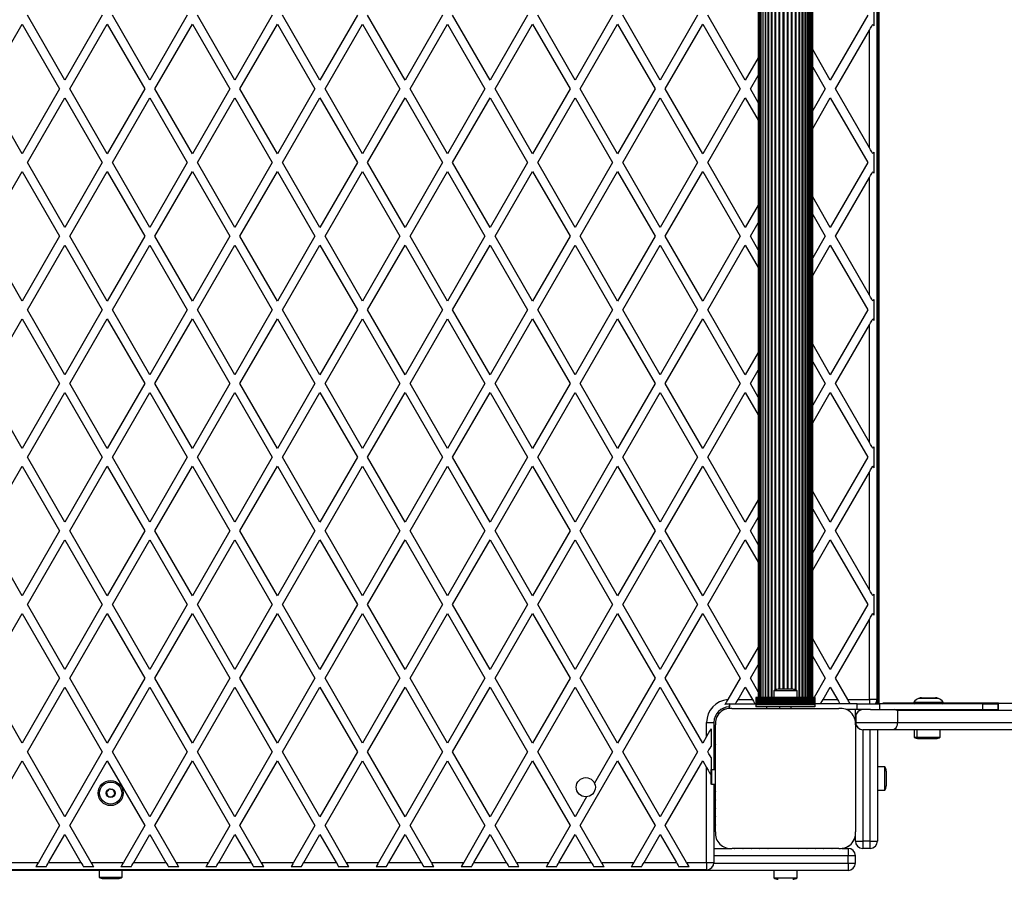
# Model space of a CAD drawing. Units: millimetres. Extents: x 0 to 9778, y 0 to 4161.
# Drawn here: x 2078 to 2746, y 1494 to 2078 of the extents above; entities that cross this region are included whole.
import ezdxf

# ---------------------------------------------------------------- set-up
doc = ezdxf.new("R2010")
doc.units = ezdxf.units.MM

msp = doc.modelspace()

# ---------------------------------------------------------------- linework, layer by layer
at = {"color": 7, "linetype": 'Continuous', "lineweight": 25, "ltscale": 30}
for p, q in [((2660, 2547.8), (2660, 1613.2)), ((2660.09, 1613.5), (2660.09, 2547.5)), ((2661.24, 1613.2), (2661.24, 2547.8)), ((2579, 2544.5), (2579, 1617.5)), ((2579.21, 2544.5), (2579.21, 1617.5)), ((2579.84, 2544.5), (2579.84, 1617.5)), ((2580.86, 2544.5), (2580.86, 1617.5)), ((2582.27, 2544.5), (2582.27, 1617.5)), ((2584.01, 2544.5), (2584.01, 1617.5)), ((2586.05, 2544.5), (2586.05, 1617.5)), ((2608.95, 1617.5), (2608.95, 2544.5)), ((2610.99, 1617.5), (2610.99, 2544.5)), ((2612.73, 1617.5), (2612.73, 2544.5)), ((2614.14, 1617.5), (2614.14, 2544.5)), ((2615.16, 1617.5), (2615.16, 2544.5)), ((2615.79, 1617.5), (2615.79, 2544.5)), ((2616, 1617.5), (2616, 2544.5)), ((2659.5, 2545), (2659.5, 1616)), ((2657.5, 2087.63), (2657.5, 2073.37)), ((2108.37, 2036.5), (2082.96, 2080.5)), ((2133.77, 2080.5), (2108.37, 2036.5)), ((2166.1, 2036.5), (2140.7, 2080.5)), ((2191.51, 2080.5), (2166.1, 2036.5)), ((2223.84, 2036.5), (2198.43, 2080.5)), ((2249.24, 2080.5), (2223.84, 2036.5)), ((2281.57, 2036.5), (2256.17, 2080.5)), ((2306.98, 2080.5), (2281.57, 2036.5)), ((2339.31, 2036.5), (2313.9, 2080.5)), ((2364.71, 2080.5), (2339.31, 2036.5)), ((2397.04, 2036.5), (2371.64, 2080.5)), ((2422.45, 2080.5), (2397.04, 2036.5)), ((2454.78, 2036.5), (2429.37, 2080.5)), ((2480.18, 2080.5), (2454.78, 2036.5)), ((2512.51, 2036.5), (2487.11, 2080.5)), ((2537.92, 2080.5), (2512.51, 2036.5)), ((2570.25, 2036.5), (2544.84, 2080.5)), ((2653.39, 2080.5), (2627.98, 2036.5)), ((2054.1, 2030.5), (2079.5, 2074.5)), ((2079.5, 2074.5), (2104.9, 2030.5)), ((2111.83, 2030.5), (2137.23, 2074.5)), ((2137.23, 2074.5), (2162.64, 2030.5)), ((2169.57, 2030.5), (2194.97, 2074.5)), ((2194.97, 2074.5), (2220.37, 2030.5)), ((2227.3, 2030.5), (2252.7, 2074.5)), ((2252.7, 2074.5), (2278.11, 2030.5)), ((2285.04, 2030.5), (2310.44, 2074.5)), ((2310.44, 2074.5), (2335.84, 2030.5)), ((2342.77, 2030.5), (2368.17, 2074.5)), ((2368.17, 2074.5), (2393.58, 2030.5)), ((2400.51, 2030.5), (2425.91, 2074.5)), ((2425.91, 2074.5), (2451.31, 2030.5)), ((2458.24, 2030.5), (2483.64, 2074.5)), ((2483.64, 2074.5), (2509.05, 2030.5)), ((2515.98, 2030.5), (2541.38, 2074.5)), ((2541.38, 2074.5), (2566.78, 2030.5)), ((2631.45, 2030.5), (2654.5, 2070.43)), ((2654.5, 1990.57), (2654.5, 2070.43)), ((2627.98, 2036.5), (2616, 2057.26)), ((2579, 2051.66), (2570.25, 2036.5)), ((2616, 2045.26), (2624.52, 2030.5)), ((2573.71, 2030.5), (2579, 2039.66)), ((2079.5, 1986.5), (2054.1, 2030.5)), ((2104.9, 2030.5), (2079.5, 1986.5)), ((2137.23, 1986.5), (2111.83, 2030.5)), ((2162.64, 2030.5), (2137.23, 1986.5)), ((2194.97, 1986.5), (2169.57, 2030.5)), ((2220.37, 2030.5), (2194.97, 1986.5)), ((2252.7, 1986.5), (2227.3, 2030.5)), ((2278.11, 2030.5), (2252.7, 1986.5)), ((2310.44, 1986.5), (2285.04, 2030.5)), ((2335.84, 2030.5), (2310.44, 1986.5)), ((2368.17, 1986.5), (2342.77, 2030.5)), ((2393.58, 2030.5), (2368.17, 1986.5)), ((2425.91, 1986.5), (2400.51, 2030.5)), ((2451.31, 2030.5), (2425.91, 1986.5)), ((2483.64, 1986.5), (2458.24, 2030.5)), ((2509.05, 2030.5), (2483.64, 1986.5)), ((2541.38, 1986.5), (2515.98, 2030.5)), ((2566.78, 2030.5), (2541.38, 1986.5)), ((2579, 2021.34), (2573.71, 2030.5)), ((2624.52, 2030.5), (2616, 2015.75)), ((2654.5, 1990.57), (2631.45, 2030.5)), ((2082.96, 1980.5), (2108.37, 2024.5)), ((2108.37, 2024.5), (2133.77, 1980.5)), ((2140.7, 1980.5), (2166.1, 2024.5)), ((2166.1, 2024.5), (2191.51, 1980.5)), ((2198.43, 1980.5), (2223.84, 2024.5)), ((2223.84, 2024.5), (2249.24, 1980.5)), ((2256.17, 1980.5), (2281.57, 2024.5)), ((2281.57, 2024.5), (2306.98, 1980.5)), ((2313.9, 1980.5), (2339.31, 2024.5)), ((2339.31, 2024.5), (2364.71, 1980.5)), ((2371.64, 1980.5), (2397.04, 2024.5)), ((2397.04, 2024.5), (2422.45, 1980.5)), ((2429.37, 1980.5), (2454.78, 2024.5)), ((2454.78, 2024.5), (2480.18, 1980.5)), ((2487.11, 1980.5), (2512.51, 2024.5)), ((2512.51, 2024.5), (2537.92, 1980.5)), ((2544.84, 1980.5), (2570.25, 2024.5)), ((2570.25, 2024.5), (2579, 2009.34)), ((2616, 2003.75), (2627.98, 2024.5)), ((2627.98, 2024.5), (2653.39, 1980.5)), ((2657.5, 1987.63), (2657.5, 1973.37)), ((2108.37, 1936.5), (2082.96, 1980.5)), ((2133.77, 1980.5), (2108.37, 1936.5)), ((2166.1, 1936.5), (2140.7, 1980.5)), ((2191.51, 1980.5), (2166.1, 1936.5)), ((2223.84, 1936.5), (2198.43, 1980.5)), ((2249.24, 1980.5), (2223.84, 1936.5)), ((2281.57, 1936.5), (2256.17, 1980.5)), ((2306.98, 1980.5), (2281.57, 1936.5)), ((2339.31, 1936.5), (2313.9, 1980.5)), ((2364.71, 1980.5), (2339.31, 1936.5)), ((2397.04, 1936.5), (2371.64, 1980.5)), ((2422.45, 1980.5), (2397.04, 1936.5)), ((2454.78, 1936.5), (2429.37, 1980.5)), ((2480.18, 1980.5), (2454.78, 1936.5)), ((2512.51, 1936.5), (2487.11, 1980.5)), ((2537.92, 1980.5), (2512.51, 1936.5)), ((2570.25, 1936.5), (2544.84, 1980.5)), ((2653.39, 1980.5), (2627.98, 1936.5)), ((2054.1, 1930.5), (2079.5, 1974.5)), ((2079.5, 1974.5), (2104.9, 1930.5)), ((2111.83, 1930.5), (2137.23, 1974.5)), ((2137.23, 1974.5), (2162.64, 1930.5)), ((2169.57, 1930.5), (2194.97, 1974.5)), ((2194.97, 1974.5), (2220.37, 1930.5)), ((2227.3, 1930.5), (2252.7, 1974.5)), ((2252.7, 1974.5), (2278.11, 1930.5)), ((2285.04, 1930.5), (2310.44, 1974.5)), ((2310.44, 1974.5), (2335.84, 1930.5)), ((2342.77, 1930.5), (2368.17, 1974.5)), ((2368.17, 1974.5), (2393.58, 1930.5)), ((2400.51, 1930.5), (2425.91, 1974.5)), ((2425.91, 1974.5), (2451.31, 1930.5)), ((2458.24, 1930.5), (2483.64, 1974.5)), ((2483.64, 1974.5), (2509.05, 1930.5)), ((2515.98, 1930.5), (2541.38, 1974.5)), ((2541.38, 1974.5), (2566.78, 1930.5)), ((2631.45, 1930.5), (2654.5, 1970.43)), ((2654.5, 1890.57), (2654.5, 1970.43)), ((2579, 1951.66), (2570.25, 1936.5)), ((2627.98, 1936.5), (2616, 1957.26)), ((2616, 1945.26), (2624.52, 1930.5)), ((2573.71, 1930.5), (2579, 1939.66)), ((2079.5, 1886.5), (2054.1, 1930.5)), ((2104.9, 1930.5), (2079.5, 1886.5)), ((2137.23, 1886.5), (2111.83, 1930.5)), ((2162.64, 1930.5), (2137.23, 1886.5)), ((2194.97, 1886.5), (2169.57, 1930.5)), ((2220.37, 1930.5), (2194.97, 1886.5)), ((2252.7, 1886.5), (2227.3, 1930.5)), ((2278.11, 1930.5), (2252.7, 1886.5)), ((2310.44, 1886.5), (2285.04, 1930.5)), ((2335.84, 1930.5), (2310.44, 1886.5)), ((2368.17, 1886.5), (2342.77, 1930.5)), ((2393.58, 1930.5), (2368.17, 1886.5)), ((2425.91, 1886.5), (2400.51, 1930.5)), ((2451.31, 1930.5), (2425.91, 1886.5)), ((2483.64, 1886.5), (2458.24, 1930.5)), ((2509.05, 1930.5), (2483.64, 1886.5)), ((2541.38, 1886.5), (2515.98, 1930.5)), ((2566.78, 1930.5), (2541.38, 1886.5)), ((2579, 1921.34), (2573.71, 1930.5)), ((2624.52, 1930.5), (2616, 1915.75)), ((2654.5, 1890.57), (2631.45, 1930.5)), ((2082.96, 1880.5), (2108.37, 1924.5)), ((2108.37, 1924.5), (2133.77, 1880.5)), ((2140.7, 1880.5), (2166.1, 1924.5)), ((2166.1, 1924.5), (2191.51, 1880.5)), ((2198.43, 1880.5), (2223.84, 1924.5)), ((2223.84, 1924.5), (2249.24, 1880.5)), ((2256.17, 1880.5), (2281.57, 1924.5)), ((2281.57, 1924.5), (2306.98, 1880.5)), ((2313.9, 1880.5), (2339.31, 1924.5)), ((2339.31, 1924.5), (2364.71, 1880.5)), ((2371.64, 1880.5), (2397.04, 1924.5)), ((2397.04, 1924.5), (2422.45, 1880.5)), ((2429.37, 1880.5), (2454.78, 1924.5)), ((2454.78, 1924.5), (2480.18, 1880.5)), ((2487.11, 1880.5), (2512.51, 1924.5)), ((2512.51, 1924.5), (2537.92, 1880.5)), ((2544.84, 1880.5), (2570.25, 1924.5)), ((2570.25, 1924.5), (2579, 1909.34)), ((2616, 1903.75), (2627.98, 1924.5)), ((2627.98, 1924.5), (2653.39, 1880.5)), ((2657.5, 1887.63), (2657.5, 1873.37)), ((2108.37, 1836.5), (2082.96, 1880.5)), ((2133.77, 1880.5), (2108.37, 1836.5)), ((2166.1, 1836.5), (2140.7, 1880.5)), ((2191.51, 1880.5), (2166.1, 1836.5)), ((2223.84, 1836.5), (2198.43, 1880.5)), ((2249.24, 1880.5), (2223.84, 1836.5)), ((2281.57, 1836.5), (2256.17, 1880.5)), ((2306.98, 1880.5), (2281.57, 1836.5)), ((2339.31, 1836.5), (2313.9, 1880.5)), ((2364.71, 1880.5), (2339.31, 1836.5)), ((2397.04, 1836.5), (2371.64, 1880.5)), ((2422.45, 1880.5), (2397.04, 1836.5)), ((2454.78, 1836.5), (2429.37, 1880.5)), ((2480.18, 1880.5), (2454.78, 1836.5)), ((2512.51, 1836.5), (2487.11, 1880.5)), ((2537.92, 1880.5), (2512.51, 1836.5)), ((2570.25, 1836.5), (2544.84, 1880.5)), ((2653.39, 1880.5), (2627.98, 1836.5)), ((2054.1, 1830.5), (2079.5, 1874.5)), ((2079.5, 1874.5), (2104.9, 1830.5)), ((2111.83, 1830.5), (2137.23, 1874.5)), ((2137.23, 1874.5), (2162.64, 1830.5)), ((2169.57, 1830.5), (2194.97, 1874.5)), ((2194.97, 1874.5), (2220.37, 1830.5)), ((2227.3, 1830.5), (2252.7, 1874.5)), ((2252.7, 1874.5), (2278.11, 1830.5)), ((2285.04, 1830.5), (2310.44, 1874.5)), ((2310.44, 1874.5), (2335.84, 1830.5)), ((2342.77, 1830.5), (2368.17, 1874.5)), ((2368.17, 1874.5), (2393.58, 1830.5)), ((2400.51, 1830.5), (2425.91, 1874.5)), ((2425.91, 1874.5), (2451.31, 1830.5)), ((2458.24, 1830.5), (2483.64, 1874.5)), ((2483.64, 1874.5), (2509.05, 1830.5)), ((2515.98, 1830.5), (2541.38, 1874.5)), ((2541.38, 1874.5), (2566.78, 1830.5)), ((2631.45, 1830.5), (2654.5, 1870.43)), ((2654.5, 1790.57), (2654.5, 1870.43)), ((2579, 1851.66), (2570.25, 1836.5)), ((2627.98, 1836.5), (2616, 1857.26)), ((2616, 1845.26), (2624.52, 1830.5)), ((2573.71, 1830.5), (2579, 1839.66)), ((2079.5, 1786.5), (2054.1, 1830.5)), ((2104.9, 1830.5), (2079.5, 1786.5)), ((2082.96, 1780.5), (2108.37, 1824.5)), ((2108.37, 1824.5), (2133.77, 1780.5)), ((2137.23, 1786.5), (2111.83, 1830.5)), ((2162.64, 1830.5), (2137.23, 1786.5)), ((2140.7, 1780.5), (2166.1, 1824.5)), ((2166.1, 1824.5), (2191.51, 1780.5)), ((2194.97, 1786.5), (2169.57, 1830.5)), ((2220.37, 1830.5), (2194.97, 1786.5)), ((2198.43, 1780.5), (2223.84, 1824.5)), ((2223.84, 1824.5), (2249.24, 1780.5)), ((2252.7, 1786.5), (2227.3, 1830.5)), ((2278.11, 1830.5), (2252.7, 1786.5)), ((2256.17, 1780.5), (2281.57, 1824.5)), ((2281.57, 1824.5), (2306.98, 1780.5)), ((2310.44, 1786.5), (2285.04, 1830.5)), ((2335.84, 1830.5), (2310.44, 1786.5)), ((2313.9, 1780.5), (2339.31, 1824.5)), ((2339.31, 1824.5), (2364.71, 1780.5)), ((2368.17, 1786.5), (2342.77, 1830.5)), ((2393.58, 1830.5), (2368.17, 1786.5)), ((2371.64, 1780.5), (2397.04, 1824.5)), ((2397.04, 1824.5), (2422.45, 1780.5)), ((2425.91, 1786.5), (2400.51, 1830.5)), ((2451.31, 1830.5), (2425.91, 1786.5)), ((2429.37, 1780.5), (2454.78, 1824.5)), ((2454.78, 1824.5), (2480.18, 1780.5)), ((2483.64, 1786.5), (2458.24, 1830.5)), ((2509.05, 1830.5), (2483.64, 1786.5)), ((2487.11, 1780.5), (2512.51, 1824.5)), ((2512.51, 1824.5), (2537.92, 1780.5)), ((2541.38, 1786.5), (2515.98, 1830.5)), ((2566.78, 1830.5), (2541.38, 1786.5)), ((2544.84, 1780.5), (2570.25, 1824.5)), ((2570.25, 1824.5), (2579, 1809.34)), ((2579, 1821.34), (2573.71, 1830.5)), ((2624.52, 1830.5), (2616, 1815.75)), ((2616, 1803.75), (2627.98, 1824.5)), ((2627.98, 1824.5), (2653.39, 1780.5)), ((2654.5, 1790.57), (2631.45, 1830.5)), ((2657.5, 1787.63), (2657.5, 1773.37)), ((2108.37, 1736.5), (2082.96, 1780.5)), ((2133.77, 1780.5), (2108.37, 1736.5)), ((2166.1, 1736.5), (2140.7, 1780.5)), ((2191.51, 1780.5), (2166.1, 1736.5)), ((2223.84, 1736.5), (2198.43, 1780.5)), ((2249.24, 1780.5), (2223.84, 1736.5)), ((2281.57, 1736.5), (2256.17, 1780.5)), ((2306.98, 1780.5), (2281.57, 1736.5)), ((2339.31, 1736.5), (2313.9, 1780.5)), ((2364.71, 1780.5), (2339.31, 1736.5)), ((2397.04, 1736.5), (2371.64, 1780.5)), ((2422.45, 1780.5), (2397.04, 1736.5)), ((2454.78, 1736.5), (2429.37, 1780.5)), ((2480.18, 1780.5), (2454.78, 1736.5)), ((2512.51, 1736.5), (2487.11, 1780.5)), ((2537.92, 1780.5), (2512.51, 1736.5)), ((2570.25, 1736.5), (2544.84, 1780.5)), ((2653.39, 1780.5), (2627.98, 1736.5)), ((2054.1, 1730.5), (2079.5, 1774.5)), ((2079.5, 1774.5), (2104.9, 1730.5)), ((2111.83, 1730.5), (2137.23, 1774.5)), ((2137.23, 1774.5), (2162.64, 1730.5)), ((2169.57, 1730.5), (2194.97, 1774.5)), ((2194.97, 1774.5), (2220.37, 1730.5)), ((2227.3, 1730.5), (2252.7, 1774.5)), ((2252.7, 1774.5), (2278.11, 1730.5)), ((2285.04, 1730.5), (2310.44, 1774.5)), ((2310.44, 1774.5), (2335.84, 1730.5)), ((2342.77, 1730.5), (2368.17, 1774.5)), ((2368.17, 1774.5), (2393.58, 1730.5)), ((2400.51, 1730.5), (2425.91, 1774.5)), ((2425.91, 1774.5), (2451.31, 1730.5)), ((2458.24, 1730.5), (2483.64, 1774.5)), ((2483.64, 1774.5), (2509.05, 1730.5)), ((2515.98, 1730.5), (2541.38, 1774.5)), ((2541.38, 1774.5), (2566.78, 1730.5)), ((2631.45, 1730.5), (2654.5, 1770.43)), ((2654.5, 1690.57), (2654.5, 1770.43)), ((2579, 1751.66), (2570.25, 1736.5)), ((2627.98, 1736.5), (2616, 1757.26)), ((2616, 1745.26), (2624.52, 1730.5)), ((2573.71, 1730.5), (2579, 1739.66)), ((2079.5, 1686.5), (2054.1, 1730.5)), ((2104.9, 1730.5), (2079.5, 1686.5)), ((2082.96, 1680.5), (2108.37, 1724.5)), ((2108.37, 1724.5), (2133.77, 1680.5)), ((2137.23, 1686.5), (2111.83, 1730.5)), ((2162.64, 1730.5), (2137.23, 1686.5)), ((2140.7, 1680.5), (2166.1, 1724.5)), ((2166.1, 1724.5), (2191.51, 1680.5)), ((2194.97, 1686.5), (2169.57, 1730.5)), ((2220.37, 1730.5), (2194.97, 1686.5)), ((2198.43, 1680.5), (2223.84, 1724.5)), ((2223.84, 1724.5), (2249.24, 1680.5)), ((2252.7, 1686.5), (2227.3, 1730.5)), ((2278.11, 1730.5), (2252.7, 1686.5)), ((2256.17, 1680.5), (2281.57, 1724.5)), ((2281.57, 1724.5), (2306.98, 1680.5)), ((2310.44, 1686.5), (2285.04, 1730.5)), ((2335.84, 1730.5), (2310.44, 1686.5)), ((2313.9, 1680.5), (2339.31, 1724.5)), ((2339.31, 1724.5), (2364.71, 1680.5)), ((2368.17, 1686.5), (2342.77, 1730.5)), ((2393.58, 1730.5), (2368.17, 1686.5)), ((2371.64, 1680.5), (2397.04, 1724.5)), ((2397.04, 1724.5), (2422.45, 1680.5)), ((2425.91, 1686.5), (2400.51, 1730.5)), ((2451.31, 1730.5), (2425.91, 1686.5)), ((2429.37, 1680.5), (2454.78, 1724.5)), ((2454.78, 1724.5), (2480.18, 1680.5)), ((2483.64, 1686.5), (2458.24, 1730.5)), ((2509.05, 1730.5), (2483.64, 1686.5)), ((2487.11, 1680.5), (2512.51, 1724.5)), ((2512.51, 1724.5), (2537.92, 1680.5)), ((2541.38, 1686.5), (2515.98, 1730.5)), ((2566.78, 1730.5), (2541.38, 1686.5)), ((2544.84, 1680.5), (2570.25, 1724.5)), ((2570.25, 1724.5), (2579, 1709.34)), ((2579, 1721.34), (2573.71, 1730.5)), ((2624.52, 1730.5), (2616, 1715.75)), ((2616, 1703.75), (2627.98, 1724.5)), ((2627.98, 1724.5), (2653.39, 1680.5)), ((2654.5, 1690.57), (2631.45, 1730.5)), ((2657.5, 1687.63), (2657.5, 1673.37)), ((2108.37, 1636.5), (2082.96, 1680.5)), ((2133.77, 1680.5), (2108.37, 1636.5)), ((2166.1, 1636.5), (2140.7, 1680.5)), ((2191.51, 1680.5), (2166.1, 1636.5)), ((2223.84, 1636.5), (2198.43, 1680.5)), ((2249.24, 1680.5), (2223.84, 1636.5)), ((2281.57, 1636.5), (2256.17, 1680.5)), ((2306.98, 1680.5), (2281.57, 1636.5)), ((2339.31, 1636.5), (2313.9, 1680.5)), ((2364.71, 1680.5), (2339.31, 1636.5)), ((2397.04, 1636.5), (2371.64, 1680.5)), ((2422.45, 1680.5), (2397.04, 1636.5)), ((2454.78, 1636.5), (2429.37, 1680.5)), ((2480.18, 1680.5), (2454.78, 1636.5)), ((2512.51, 1636.5), (2487.11, 1680.5)), ((2537.92, 1680.5), (2512.51, 1636.5)), ((2570.25, 1636.5), (2544.84, 1680.5)), ((2653.39, 1680.5), (2627.98, 1636.5)), ((2054.1, 1630.5), (2079.5, 1674.5)), ((2079.5, 1674.5), (2104.9, 1630.5)), ((2111.83, 1630.5), (2137.23, 1674.5)), ((2137.23, 1674.5), (2162.64, 1630.5)), ((2169.57, 1630.5), (2194.97, 1674.5)), ((2194.97, 1674.5), (2220.37, 1630.5)), ((2227.3, 1630.5), (2252.7, 1674.5)), ((2252.7, 1674.5), (2278.11, 1630.5)), ((2285.04, 1630.5), (2310.44, 1674.5)), ((2310.44, 1674.5), (2335.84, 1630.5)), ((2342.77, 1630.5), (2368.17, 1674.5)), ((2368.17, 1674.5), (2393.58, 1630.5)), ((2400.51, 1630.5), (2425.91, 1674.5)), ((2425.91, 1674.5), (2451.31, 1630.5)), ((2458.24, 1630.5), (2483.64, 1674.5)), ((2483.64, 1674.5), (2509.05, 1630.5)), ((2515.98, 1630.5), (2541.38, 1674.5)), ((2541.38, 1674.5), (2566.78, 1630.5)), ((2631.45, 1630.5), (2654.5, 1670.43)), ((2654.5, 1616), (2654.5, 1670.43)), ((2579, 1651.66), (2570.25, 1636.5)), ((2627.98, 1636.5), (2616, 1657.26)), ((2616, 1645.26), (2624.52, 1630.5)), ((2573.71, 1630.5), (2579, 1639.66)), ((2079.5, 1586.5), (2054.1, 1630.5)), ((2104.9, 1630.5), (2079.5, 1586.5)), ((2082.96, 1580.5), (2108.37, 1624.5)), ((2108.37, 1624.5), (2133.77, 1580.5)), ((2137.23, 1586.5), (2111.83, 1630.5)), ((2162.64, 1630.5), (2137.23, 1586.5)), ((2140.7, 1580.5), (2166.1, 1624.5)), ((2166.1, 1624.5), (2191.51, 1580.5)), ((2194.97, 1586.5), (2169.57, 1630.5)), ((2220.37, 1630.5), (2194.97, 1586.5)), ((2198.43, 1580.5), (2223.84, 1624.5)), ((2223.84, 1624.5), (2249.24, 1580.5)), ((2252.7, 1586.5), (2227.3, 1630.5)), ((2278.11, 1630.5), (2252.7, 1586.5)), ((2256.17, 1580.5), (2281.57, 1624.5)), ((2281.57, 1624.5), (2306.98, 1580.5)), ((2310.44, 1586.5), (2285.04, 1630.5)), ((2335.84, 1630.5), (2310.44, 1586.5)), ((2313.9, 1580.5), (2339.31, 1624.5)), ((2339.31, 1624.5), (2364.71, 1580.5)), ((2368.17, 1586.5), (2342.77, 1630.5)), ((2393.58, 1630.5), (2368.17, 1586.5)), ((2371.64, 1580.5), (2397.04, 1624.5)), ((2397.04, 1624.5), (2422.45, 1580.5)), ((2425.91, 1586.5), (2400.51, 1630.5)), ((2451.31, 1630.5), (2425.91, 1586.5)), ((2429.37, 1580.5), (2454.78, 1624.5)), ((2454.78, 1624.5), (2480.18, 1580.5)), ((2483.64, 1586.5), (2458.24, 1630.5)), ((2509.05, 1630.5), (2483.64, 1586.5)), ((2487.11, 1580.5), (2512.51, 1624.5)), ((2512.51, 1624.5), (2537.92, 1580.5)), ((2541.38, 1586.5), (2515.98, 1630.5)), ((2566.78, 1630.5), (2558.39, 1615.96)), ((2565.34, 1616), (2570.25, 1624.5)), ((2570.25, 1624.5), (2575.15, 1616)), ((2579, 1621.34), (2573.71, 1630.5)), ((2624.52, 1630.5), (2617.01, 1617.5)), ((2623.08, 1616), (2627.98, 1624.5)), ((2627.98, 1624.5), (2632.89, 1616)), ((2639.82, 1616), (2631.45, 1630.5)), ((2617.5, 1617.5), (2577.5, 1617.5)), ((2577.5, 1617.5), (2577.5, 1617.24)), ((2589.6, 1622), (2589.6, 1617.5)), ((2605.4, 1622), (2589.6, 1622)), ((2602.5, 1623), (2592.5, 1623)), ((2605.4, 1617.5), (2605.4, 1622)), ((2617.5, 1617.5), (2617.5, 1617.24)), ((2559.5, 1613), (2559.5, 1611)), ((2559.62, 1613), (2559.5, 1613)), ((2559.62, 1611), (2559.5, 1611)), ((2559.62, 1610.04), (2559.62, 1613.2)), ((2559.62, 1613.2), (2577.5, 1613.2)), ((2565.34, 1616), (2575.15, 1616)), ((2617.5, 1617.24), (2577.5, 1617.24)), ((2577.5, 1617.24), (2577.5, 1616.33)), ((2617.5, 1616.33), (2577.5, 1616.33)), ((2577.5, 1616.33), (2577.5, 1616.26)), ((2617.5, 1616.26), (2577.5, 1616.26)), ((2577.5, 1616.26), (2577.5, 1615.35)), ((2617.5, 1615.35), (2577.5, 1615.35)), ((2577.5, 1615.35), (2577.5, 1615.28)), ((2617.5, 1615.28), (2577.5, 1615.28)), ((2577.5, 1615.28), (2577.5, 1614.37)), ((2617.5, 1614.37), (2577.5, 1614.37)), ((2577.5, 1614.37), (2577.5, 1614.3)), ((2617.5, 1614.3), (2577.5, 1614.3)), ((2577.5, 1614.3), (2577.5, 1613.5)), ((2617.5, 1613.5), (2577.5, 1613.5)), ((2577.5, 1613.5), (2577.5, 1613.26)), ((2617.5, 1613.26), (2577.5, 1613.26)), ((2577.5, 1613.26), (2577.5, 1612.35)), ((2617.5, 1612.35), (2577.5, 1612.35)), ((2577.5, 1612.35), (2577.5, 1611)), ((2617.5, 1611), (2577.5, 1611)), ((2593.5, 1611), (2593.5, 1610)), ((2601.5, 1610), (2601.5, 1611)), ((2617.5, 1617.24), (2617.5, 1616.33)), ((2617.5, 1616.33), (2617.5, 1616.26)), ((2617.5, 1616.26), (2617.5, 1615.35)), ((2617.5, 1615.35), (2617.5, 1615.28)), ((2617.5, 1615.28), (2617.5, 1614.37)), ((2617.5, 1614.37), (2617.5, 1614.3)), ((2617.5, 1614.3), (2617.5, 1613.5)), ((2617.5, 1613.5), (2617.5, 1613.26)), ((2617.5, 1613.26), (2617.5, 1612.35)), ((2646.31, 1613.2), (2617.5, 1613.2)), ((2617.5, 1612.35), (2617.5, 1611)), ((2623.08, 1616), (2632.89, 1616)), ((2639.82, 1616), (2654.5, 1616)), ((2646.31, 1609.2), (2646.31, 1613.2)), ((2646.31, 1613.2), (2661.27, 1613.2)), ((2659.5, 1616), (2654.5, 1616)), ((2660.09, 1613.5), (2660.09, 1613.2)), ((2661.27, 1613.2), (2661.27, 1609.2)), ((2731.58, 1613.2), (2661.27, 1613.2)), ((2684.66, 1613.5), (2663.58, 1613.5)), ((2684.62, 1614.03), (2684.62, 1613.7)), ((2689.89, 1617.2), (2699.35, 1617.2)), ((2735.59, 1613.5), (2704.57, 1613.5)), ((2704.62, 1613.7), (2704.62, 1614.03)), ((2731.58, 1609.2), (2731.58, 1613.2)), ((2731.58, 1613.2), (2741.62, 1613.2)), ((2742.1, 1613.5), (2735.59, 1613.5)), ((2741.62, 1613.2), (2741.62, 1609.2)), ((2742.1, 1609.2), (2742.1, 1613.5)), ((2742.16, 1613.5), (2742.1, 1613.5)), ((2742.16, 1613.5), (3869.92, 1613.5)), ((2561.14, 1610), (2633.86, 1610)), ((2646.31, 1609.2), (2638.93, 1609.2)), ((2645, 1600.86), (2645, 1609.2)), ((2645.19, 1604.2), (2645.09, 1604.2)), ((2645.09, 1604.2), (2645.09, 1600.5)), ((2645.19, 1604.2), (2645.19, 1600.5)), ((2655.33, 1609.2), (2646.31, 1609.2)), ((2655.33, 1609.2), (2671.68, 1609.2)), ((2671.68, 1609.2), (2742.16, 1609.2)), ((2673.49, 1608.5), (2673.49, 1600.5)), ((3872.91, 1608.5), (2673.49, 1608.5)), ((2544, 1600.5), (2549, 1600.5)), ((2544, 1591.04), (2544, 1600.5)), ((2549, 1600.5), (2549, 1568.5)), ((2550, 1526.14), (2550, 1598.86)), ((2645, 1598.86), (2645, 1526.14)), ((2645.09, 1600.5), (2645.19, 1600.5)), ((2645.19, 1600.5), (2673.49, 1600.5)), ((2673.49, 1600.5), (3872.91, 1600.5)), ((2544, 1591.04), (2541.38, 1586.5)), ((2547, 1596.23), (2547, 1584.23)), ((2650.18, 1595.5), (2650.09, 1595.5)), ((2670.5, 1595.5), (2650.18, 1595.5)), ((2660, 1595.5), (2660, 1520)), ((3869.92, 1595.5), (2670.5, 1595.5)), ((2684.93, 1595.5), (2684.93, 1590.5)), ((2686.72, 1595.5), (2686.72, 1590.5)), ((2702.52, 1590.5), (2702.52, 1595.5)), ((2684.93, 1590.5), (2686.72, 1590.5)), ((2686.72, 1590.5), (2702.52, 1590.5)), ((2687.83, 1589.5), (2689.62, 1589.5)), ((2689.62, 1589.5), (2699.62, 1589.5)), ((2108.37, 1536.5), (2082.96, 1580.5)), ((2133.77, 1580.5), (2108.37, 1536.5)), ((2166.1, 1536.5), (2140.7, 1580.5)), ((2191.51, 1580.5), (2166.1, 1536.5)), ((2223.84, 1536.5), (2198.43, 1580.5)), ((2249.24, 1580.5), (2223.84, 1536.5)), ((2281.57, 1536.5), (2256.17, 1580.5)), ((2306.98, 1580.5), (2281.57, 1536.5)), ((2339.31, 1536.5), (2313.9, 1580.5)), ((2364.71, 1580.5), (2339.31, 1536.5)), ((2397.04, 1536.5), (2371.64, 1580.5)), ((2422.45, 1580.5), (2397.04, 1536.5)), ((2454.78, 1536.5), (2429.37, 1580.5)), ((2480.18, 1580.5), (2467.9, 1559.23)), ((2512.51, 1536.5), (2487.11, 1580.5)), ((2537.92, 1580.5), (2512.51, 1536.5)), ((2054.1, 1530.5), (2079.5, 1574.5)), ((2079.5, 1574.5), (2104.9, 1530.5)), ((2111.83, 1530.5), (2137.23, 1574.5)), ((2137.23, 1574.5), (2162.64, 1530.5)), ((2169.57, 1530.5), (2194.97, 1574.5)), ((2194.97, 1574.5), (2220.37, 1530.5)), ((2227.3, 1530.5), (2252.7, 1574.5)), ((2252.7, 1574.5), (2278.11, 1530.5)), ((2285.04, 1530.5), (2310.44, 1574.5)), ((2310.44, 1574.5), (2335.84, 1530.5)), ((2342.77, 1530.5), (2368.17, 1574.5)), ((2368.17, 1574.5), (2393.58, 1530.5)), ((2400.51, 1530.5), (2425.91, 1574.5)), ((2425.91, 1574.5), (2451.31, 1530.5)), ((2458.24, 1530.5), (2483.64, 1574.5)), ((2483.64, 1574.5), (2509.05, 1530.5)), ((2515.98, 1530.5), (2541.38, 1574.5)), ((2541.38, 1574.5), (2544, 1569.96)), ((2547, 1576.77), (2547, 1568.5)), ((2550, 1571.52), (2550, 1571.48)), ((2544, 1505.5), (2544, 1569.96)), ((2546.79, 1568.5), (2546.79, 1558.5)), ((2546.79, 1568.5), (2547.22, 1568.5)), ((2547.22, 1568.5), (2547.22, 1558.5)), ((2547.22, 1568.5), (2550, 1568.5)), ((2665, 1570.4), (2660, 1570.4)), ((2665, 1554.6), (2665, 1570.4)), ((2666, 1557.5), (2666, 1567.5)), ((2547.22, 1558.5), (2546.79, 1558.5)), ((2547.22, 1558.5), (2550, 1558.5)), ((2549, 1558.5), (2549, 1505.5)), ((2550, 1553.52), (2550, 1553.48)), ((2660, 1554.6), (2665, 1554.6)), ((2462.59, 1550.03), (2454.78, 1536.5)), ((2104.9, 1530.5), (2090.47, 1505.5)), ((2126.27, 1505.5), (2111.83, 1530.5)), ((2162.64, 1530.5), (2148.2, 1505.5)), ((2184, 1505.5), (2169.57, 1530.5)), ((2220.37, 1530.5), (2205.94, 1505.5)), ((2241.74, 1505.5), (2227.3, 1530.5)), ((2278.11, 1530.5), (2263.67, 1505.5)), ((2299.47, 1505.5), (2285.04, 1530.5)), ((2335.84, 1530.5), (2321.41, 1505.5)), ((2357.21, 1505.5), (2342.77, 1530.5)), ((2393.58, 1530.5), (2379.14, 1505.5)), ((2414.94, 1505.5), (2400.51, 1530.5)), ((2451.31, 1530.5), (2436.88, 1505.5)), ((2472.68, 1505.5), (2458.24, 1530.5)), ((2509.05, 1530.5), (2494.61, 1505.5)), ((2530.41, 1505.5), (2515.98, 1530.5)), ((2097.4, 1505.5), (2108.37, 1524.5)), ((2108.37, 1524.5), (2119.34, 1505.5)), ((2155.13, 1505.5), (2166.1, 1524.5)), ((2166.1, 1524.5), (2177.07, 1505.5)), ((2212.87, 1505.5), (2223.84, 1524.5)), ((2223.84, 1524.5), (2234.81, 1505.5)), ((2270.6, 1505.5), (2281.57, 1524.5)), ((2281.57, 1524.5), (2292.54, 1505.5)), ((2328.34, 1505.5), (2339.31, 1524.5)), ((2339.31, 1524.5), (2350.28, 1505.5)), ((2386.07, 1505.5), (2397.04, 1524.5)), ((2397.04, 1524.5), (2408.01, 1505.5)), ((2443.81, 1505.5), (2454.78, 1524.5)), ((2454.78, 1524.5), (2465.75, 1505.5)), ((2501.54, 1505.5), (2512.51, 1524.5)), ((2512.51, 1524.5), (2523.48, 1505.5)), ((2645, 1520), (2645, 1524.14)), ((2645, 1520), (2650, 1520)), ((2650, 1520), (2650, 1515)), ((2655, 1520), (2650, 1520)), ((2655, 1515), (2655, 1520)), ((2655, 1520), (2660, 1520)), ((2549, 1515), (2559.06, 1515)), ((2633.86, 1515), (2561.25, 1515)), ((2588.48, 1515), (2588.52, 1515)), ((2606.48, 1515), (2606.52, 1515)), ((2635.86, 1515), (2640, 1515)), ((2640, 1515), (2640, 1510)), ((2655, 1515), (2650, 1515)), ((2068.53, 1505.5), (2090.47, 1505.5)), ((2097.4, 1505.5), (2119.34, 1505.5)), ((2126.27, 1505.5), (2148.2, 1505.5)), ((2155.13, 1505.5), (2177.07, 1505.5)), ((2184, 1505.5), (2205.94, 1505.5)), ((2212.87, 1505.5), (2234.81, 1505.5)), ((2241.74, 1505.5), (2263.67, 1505.5)), ((2270.6, 1505.5), (2292.54, 1505.5)), ((2299.47, 1505.5), (2321.41, 1505.5)), ((2328.34, 1505.5), (2350.28, 1505.5)), ((2357.21, 1505.5), (2379.14, 1505.5)), ((2386.07, 1505.5), (2408.01, 1505.5)), ((2414.94, 1505.5), (2436.88, 1505.5)), ((2443.81, 1505.5), (2465.75, 1505.5)), ((2472.68, 1505.5), (2494.61, 1505.5)), ((2501.54, 1505.5), (2523.48, 1505.5)), ((2530.41, 1505.5), (2544, 1505.5)), ((2544, 1505.5), (2544, 1500.5)), ((2544, 1505.5), (2549, 1505.5)), ((2645, 1510), (2640, 1510)), ((2640, 1505), (2640, 1510)), ((2640, 1505), (2640, 1500)), ((2640, 1505), (2645, 1505)), ((2645, 1505), (2645, 1510)), ((2640, 1500), (1520, 1500)), ((2544, 1500.5), (1615, 1500.5)), ((2095.67, 1502.5), (2088.74, 1502.5)), ((2128, 1502.5), (2121.07, 1502.5)), ((2131.6, 1500), (2131.6, 1495.5)), ((2153.4, 1502.5), (2146.47, 1502.5)), ((2147.4, 1495.5), (2147.4, 1500)), ((2185.73, 1502.5), (2178.8, 1502.5)), ((2211.14, 1502.5), (2204.21, 1502.5)), ((2243.47, 1502.5), (2236.54, 1502.5)), ((2268.87, 1502.5), (2261.94, 1502.5)), ((2301.2, 1502.5), (2294.27, 1502.5)), ((2326.61, 1502.5), (2319.68, 1502.5)), ((2358.94, 1502.5), (2352.01, 1502.5)), ((2384.34, 1502.5), (2377.41, 1502.5)), ((2416.67, 1502.5), (2409.74, 1502.5)), ((2442.08, 1502.5), (2435.15, 1502.5)), ((2474.41, 1502.5), (2467.48, 1502.5)), ((2499.81, 1502.5), (2492.88, 1502.5)), ((2532.14, 1502.5), (2525.21, 1502.5)), ((2589.6, 1500), (2589.6, 1495)), ((2605.4, 1495), (2605.4, 1500)), ((2131.6, 1495.5), (2147.4, 1495.5)), ((2134.5, 1494.5), (2144.5, 1494.5)), ((2589.6, 1495), (2605.4, 1495))]:
    msp.add_line(p, q, dxfattribs=at)
at = {"color": 1, "linetype": 'Continuous', "lineweight": 25, "ltscale": 30}
for p, q in [((2580.85, 2544.5), (2580.85, 1617.5)), ((2582.09, 2544.5), (2582.09, 1617.5)), ((2583.71, 2544.5), (2583.71, 1617.5)), ((2585.68, 2544.5), (2585.68, 1617.5)), ((2587.93, 2544.5), (2587.93, 1617.5)), ((2588.35, 2544.5), (2588.35, 1617.5)), ((2606.65, 2544.5), (2606.65, 1617.5)), ((2607.07, 2544.5), (2607.07, 1617.5)), ((2609.32, 2544.5), (2609.32, 1617.5)), ((2611.28, 2544.5), (2611.28, 1617.5)), ((2612.91, 2544.5), (2612.91, 1617.5)), ((2614.15, 2544.5), (2614.15, 1617.5)), ((2590.42, 2539.49), (2590.42, 1622.51)), ((2590.87, 2539.29), (2590.87, 1622.71)), ((2593.08, 2539), (2593.08, 1623)), ((2593.56, 2539), (2593.56, 1623)), ((2595.85, 2539), (2595.85, 1623)), ((2596.34, 2539), (2596.34, 1623)), ((2598.66, 2539), (2598.66, 1623)), ((2599.15, 2539), (2599.15, 1623)), ((2601.44, 2539), (2601.44, 1623)), ((2601.92, 2539), (2601.92, 1623)), ((2604.13, 2539.29), (2604.13, 1622.71)), ((2604.58, 2539.49), (2604.58, 1622.51)), ((2584.62, 1611), (2584.62, 1610)), ((2654.5, 1616), (2654.5, 1613.2)), ((2704.62, 1614.03), (2684.62, 1614.03)), ((2684.62, 1613.7), (2696.79, 1613.7)), ((2684.72, 1614.34), (2696.77, 1614.34)), ((2696.07, 1616.8), (2687.93, 1616.8)), ((2701.3, 1616.8), (2696.07, 1616.8)), ((2696.77, 1614.34), (2704.51, 1614.34)), ((2696.79, 1613.7), (2704.62, 1613.7)), ((2735.59, 1613.2), (2735.59, 1613.5)), ((2650, 1595.5), (2650, 1520)), ((2655, 1520), (2655, 1595.5)), ((2548.97, 1505), (2640, 1505)), ((2640, 1510), (2549, 1510))]:
    msp.add_line(p, q, dxfattribs=at)
at = {"color": 7, "linetype": 'Continuous', "lineweight": 25, "ltscale": 30, "flags": 128}
for points in [[(2654.5, 2070.43), (2655.31, 2071.84), (2656.1, 2073.2), (2656.85, 2074.5)], [(2656.85, 2074.5), (2657.07, 2074.11), (2657.29, 2073.74), (2657.5, 2073.37)], [(2656.85, 1986.5), (2656.1, 1987.8), (2655.31, 1989.16), (2654.5, 1990.57)], [(2657.5, 1987.63), (2657.29, 1987.26), (2657.07, 1986.89), (2656.85, 1986.5)], [(2654.5, 1970.43), (2655.31, 1971.84), (2656.1, 1973.2), (2656.85, 1974.5)], [(2656.85, 1974.5), (2657.07, 1974.11), (2657.29, 1973.74), (2657.5, 1973.37)], [(2656.85, 1886.5), (2656.1, 1887.8), (2655.31, 1889.16), (2654.5, 1890.57)], [(2657.5, 1887.63), (2657.29, 1887.26), (2657.07, 1886.89), (2656.85, 1886.5)], [(2654.5, 1870.43), (2655.31, 1871.84), (2656.1, 1873.2), (2656.85, 1874.5)], [(2656.85, 1874.5), (2657.07, 1874.11), (2657.29, 1873.74), (2657.5, 1873.37)], [(2656.85, 1786.5), (2656.1, 1787.8), (2655.31, 1789.16), (2654.5, 1790.57)], [(2657.5, 1787.63), (2657.29, 1787.26), (2657.07, 1786.89), (2656.85, 1786.5)], [(2654.5, 1770.43), (2655.31, 1771.84), (2656.1, 1773.2), (2656.85, 1774.5)], [(2656.85, 1774.5), (2657.07, 1774.11), (2657.29, 1773.74), (2657.5, 1773.37)], [(2656.85, 1686.5), (2656.1, 1687.8), (2655.31, 1689.16), (2654.5, 1690.57)], [(2657.5, 1687.63), (2657.29, 1687.26), (2657.07, 1686.89), (2656.85, 1686.5)], [(2654.5, 1670.43), (2655.31, 1671.84), (2656.1, 1673.2), (2656.85, 1674.5)], [(2656.85, 1674.5), (2657.07, 1674.11), (2657.29, 1673.74), (2657.5, 1673.37)], [(2563.72, 1613.2), (2564.14, 1613.92), (2564.73, 1614.94), (2565.34, 1616)], [(2575.15, 1616), (2575.77, 1614.94), (2576.36, 1613.92), (2576.77, 1613.2)], [(2621.46, 1613.2), (2621.87, 1613.92), (2622.46, 1614.94), (2623.08, 1616)], [(2632.89, 1616), (2633.5, 1614.94), (2634.09, 1613.92), (2634.51, 1613.2)], [(2641.43, 1613.2), (2641.02, 1613.92), (2640.43, 1614.94), (2639.82, 1616)], [(2673.49, 1600.5), (2673.43, 1599.52), (2673.26, 1598.59), (2672.98, 1597.72), (2672.61, 1596.96), (2672.16, 1596.34), (2671.64, 1595.88), (2671.08, 1595.6), (2670.5, 1595.5)], [(2547, 1596.23), (2546.08, 1594.64), (2545.06, 1592.88), (2544, 1591.04)], [(2550, 1596.97), (2550, 1596.96), (2550, 1596.94)], [(2550, 1594.15), (2550, 1594.13), (2550, 1594.11)], [(2550, 1591.32), (2550, 1591.3), (2550, 1591.28)], [(2544.84, 1580.5), (2545.61, 1581.82), (2546.33, 1583.08), (2547, 1584.23)], [(2550, 1588.49), (2550, 1588.47), (2550, 1588.45)], [(2550, 1585.66), (2550, 1585.64), (2550, 1585.62)], [(2547, 1576.77), (2546.33, 1577.92), (2545.61, 1579.18), (2544.84, 1580.5)], [(2550, 1582.83), (2550, 1582.81), (2550, 1582.8)], [(2550, 1580), (2550, 1579.99), (2550, 1579.97)], [(2550, 1577.18), (2550, 1577.16), (2550, 1577.14)], [(2550, 1574.35), (2550, 1574.33), (2550, 1574.31)], [(2544, 1569.96), (2545.06, 1568.12), (2546.08, 1566.36), (2546.79, 1565.13)], [(2550, 1550.69), (2550, 1550.67), (2550, 1550.65)], [(2550, 1547.86), (2550, 1547.84), (2550, 1547.83)], [(2550, 1545.03), (2550, 1545.01), (2550, 1545)], [(2550, 1542.2), (2550, 1542.19), (2550, 1542.17)], [(2550, 1539.38), (2550, 1539.36), (2550, 1539.34)], [(2550, 1536.55), (2550, 1536.53), (2550, 1536.51)], [(2550, 1533.72), (2550, 1533.7), (2550, 1533.68)], [(2550, 1530.89), (2550, 1530.87), (2550, 1530.85)], [(2550, 1528.06), (2550, 1528.04), (2550, 1528.03)], [(2563.03, 1515), (2563.04, 1515), (2563.06, 1515)], [(2565.85, 1515), (2565.87, 1515), (2565.89, 1515)], [(2568.68, 1515), (2568.7, 1515), (2568.72, 1515)], [(2571.51, 1515), (2571.53, 1515), (2571.55, 1515)], [(2574.34, 1515), (2574.36, 1515), (2574.38, 1515)], [(2577.17, 1515), (2577.19, 1515), (2577.2, 1515)], [(2580, 1515), (2580.01, 1515), (2580.03, 1515)], [(2582.82, 1515), (2582.84, 1515), (2582.86, 1515)], [(2585.65, 1515), (2585.67, 1515), (2585.69, 1515)], [(2609.31, 1515), (2609.33, 1515), (2609.35, 1515)], [(2612.14, 1515), (2612.16, 1515), (2612.17, 1515)], [(2614.97, 1515), (2614.98, 1515), (2615, 1515)], [(2617.8, 1515), (2617.81, 1515), (2617.83, 1515)], [(2620.62, 1515), (2620.64, 1515), (2620.66, 1515)], [(2623.45, 1515), (2623.47, 1515), (2623.49, 1515)], [(2626.28, 1515), (2626.3, 1515), (2626.32, 1515)], [(2629.11, 1515), (2629.13, 1515), (2629.15, 1515)], [(2631.94, 1515), (2631.96, 1515), (2631.97, 1515)], [(2090.47, 1505.5), (2089.85, 1504.44), (2089.27, 1503.42), (2088.74, 1502.5)], [(2095.67, 1502.5), (2096.2, 1503.42), (2096.78, 1504.44), (2097.4, 1505.5)], [(2119.34, 1505.5), (2119.95, 1504.44), (2120.54, 1503.42), (2121.07, 1502.5)], [(2128, 1502.5), (2127.47, 1503.42), (2126.88, 1504.44), (2126.27, 1505.5)], [(2148.2, 1505.5), (2147.59, 1504.44), (2147, 1503.42), (2146.47, 1502.5)], [(2153.4, 1502.5), (2153.93, 1503.42), (2154.52, 1504.44), (2155.13, 1505.5)], [(2177.07, 1505.5), (2177.69, 1504.44), (2178.27, 1503.42), (2178.8, 1502.5)], [(2185.73, 1502.5), (2185.2, 1503.42), (2184.61, 1504.44), (2184, 1505.5)], [(2205.94, 1505.5), (2205.32, 1504.44), (2204.74, 1503.42), (2204.21, 1502.5)], [(2211.14, 1502.5), (2211.67, 1503.42), (2212.25, 1504.44), (2212.87, 1505.5)], [(2234.81, 1505.5), (2235.42, 1504.44), (2236.01, 1503.42), (2236.54, 1502.5)], [(2243.47, 1502.5), (2242.94, 1503.42), (2242.35, 1504.44), (2241.74, 1505.5)], [(2263.67, 1505.5), (2263.06, 1504.44), (2262.47, 1503.42), (2261.94, 1502.5)], [(2268.87, 1502.5), (2269.4, 1503.42), (2269.99, 1504.44), (2270.6, 1505.5)], [(2292.54, 1505.5), (2293.16, 1504.44), (2293.74, 1503.42), (2294.27, 1502.5)], [(2301.2, 1502.5), (2300.67, 1503.42), (2300.08, 1504.44), (2299.47, 1505.5)], [(2321.41, 1505.5), (2320.8, 1504.44), (2320.21, 1503.42), (2319.68, 1502.5)], [(2326.61, 1502.5), (2327.14, 1503.42), (2327.72, 1504.44), (2328.34, 1505.5)], [(2350.28, 1505.5), (2350.89, 1504.44), (2351.48, 1503.42), (2352.01, 1502.5)], [(2358.94, 1502.5), (2358.41, 1503.42), (2357.82, 1504.44), (2357.21, 1505.5)], [(2379.14, 1505.5), (2378.53, 1504.44), (2377.94, 1503.42), (2377.41, 1502.5)], [(2384.34, 1502.5), (2384.87, 1503.42), (2385.46, 1504.44), (2386.07, 1505.5)], [(2408.01, 1505.5), (2408.63, 1504.44), (2409.21, 1503.42), (2409.74, 1502.5)], [(2416.67, 1502.5), (2416.14, 1503.42), (2415.55, 1504.44), (2414.94, 1505.5)], [(2436.88, 1505.5), (2436.27, 1504.44), (2435.68, 1503.42), (2435.15, 1502.5)], [(2442.08, 1502.5), (2442.61, 1503.42), (2443.19, 1504.44), (2443.81, 1505.5)], [(2465.75, 1505.5), (2466.36, 1504.44), (2466.95, 1503.42), (2467.48, 1502.5)], [(2474.41, 1502.5), (2473.88, 1503.42), (2473.29, 1504.44), (2472.68, 1505.5)], [(2494.61, 1505.5), (2494, 1504.44), (2493.41, 1503.42), (2492.88, 1502.5)], [(2499.81, 1502.5), (2500.34, 1503.42), (2500.93, 1504.44), (2501.54, 1505.5)], [(2523.48, 1505.5), (2524.1, 1504.44), (2524.68, 1503.42), (2525.21, 1502.5)], [(2532.14, 1502.5), (2531.61, 1503.42), (2531.02, 1504.44), (2530.41, 1505.5)]]:
    msp.add_lwpolyline(points, dxfattribs=at)
at = {"color": 7, "linetype": 'Continuous', "lineweight": 25, "ltscale": 900}
for centre, radius in [((2139.5, 1552.5), 8.5), ((2139.5, 1552.5), 7.5), ((2462, 1556.5), 6.5), ((2139.5, 1552.5), 3)]:
    msp.add_circle(centre, radius, dxfattribs=at)
for centre, radius, start, end in [((2592.5, 1618.3), 4.7, 90, 128.05121), ((2602.5, 1618.3), 4.7, 51.94879, 90), ((2559.5, 1600.5), 15.5, 94.11022, 180), ((2559.5, 1600.5), 10.5, 90, 180), ((2559.5, 1600.5), 12.5, 90, 104.05715), ((2654.5, 1616), 5, 325.9442, 0), ((2685.12, 1614.03), 0.5, 141.99961, 180), ((2685.12, 1613.7), 0.5, 180, 270), ((2691.09, 1609.36), 8.08, 112.99789, 141.99961), ((2689.89, 1612.2), 5, 90, 112.99789), ((2699.35, 1612.2), 5, 67.00211, 90), ((2698.14, 1609.36), 8.08, 38.00039, 67.00211), ((2704.12, 1613.7), 0.5, 270, 0), ((2704.12, 1614.03), 0.5, 0, 38.00039), ((2560.14, 1599.86), 10.19, 84.38132, 185.61868), ((2560, 1600), 10, 106.17449, 163.82551), ((2634.86, 1599.86), 10.19, 354.38109, 95.61891), ((2635, 1600), 10, 22.93438, 66.92563), ((2650.09, 1604.2), 5, 90.0015, 179.99747), ((2650.09, 1600.5), 5, 180.00253, 269.99883), ((2687.83, 1594.21), 4.7, 231.94879, 270), ((2689.62, 1594.21), 4.71, 231.94879, 270), ((2699.62, 1594.21), 4.71, 270, 308.05121), ((2661.29, 1567.5), 4.7, 0, 38.05121), ((2661.29, 1557.5), 4.7, 321.94879, 0), ((2560.15, 1525.14), 10.2, 174.40256, 276.15956), ((2634.86, 1525.14), 10.19, 264.38132, 5.61868), ((2635, 1525), 10, 286.17449, 343.82551), ((2650, 1520), 5, 180, 270), ((2655, 1520), 5, 270, 0), ((2640, 1510), 5, 0, 90), ((2544, 1505.5), 5, 270, 0), ((2640, 1505), 5, 270, 0), ((2134.5, 1499.21), 4.7, 231.94879, 270), ((2144.5, 1499.21), 4.71, 270, 308.05121), ((2592.5, 1498.71), 4.7, 231.94879, 270), ((2602.5, 1498.71), 4.7, 270, 308.05121)]:
    msp.add_arc(centre, radius, start, end, dxfattribs=at)
msp.add_ellipse((2742.16, 1608.5), major_axis=(0, 5), ratio=0.00046, start_param=4.85285, end_param=6.283185, dxfattribs=at)
at = {"color": 7, "linetype": 'Continuous', "lineweight": 25, "ltscale": 30}
for points, knots in [([(2558.39, 1615.96), (2557.97, 1615.24), (2557.3, 1614.07), (2556.69, 1613.02), (2556.46, 1612.63)], [0, 0, 0, 0, 0.621301, 1, 1, 1, 1]), ([(2650.19, 1609.2), (2649.63, 1609.15), (2648.51, 1609.04), (2647.01, 1608.18), (2645.87, 1606.91), (2645.27, 1605.5), (2645.21, 1604.57), (2645.19, 1604.2)], [0, 0, 0, 0, 0.215079, 0.430245, 0.644248, 0.857995, 1, 1, 1, 1]), ([(2673.49, 1608.5), (2673.48, 1608.5), (2672.89, 1608.74), (2672.28, 1608.97), (2671.68, 1609.2)], [0, 0, 0, 0, 0.019194, 1, 1, 1, 1]), ([(2645.19, 1600.5), (2645.22, 1600.06), (2645.29, 1599.18), (2645.85, 1597.89), (2646.87, 1596.61), (2648.41, 1595.71), (2649.59, 1595.5), (2650.18, 1595.5), (2650.18, 1595.5)], [0, 0, 0, 0, 0.1337419, 0.2668667, 0.4548841, 0.7236471, 0.9985538, 1, 1, 1, 1]), ([(2138.39, 1555.17), (2138.14, 1554.84), (2137.71, 1554.28), (2137.09, 1553.46), (2136.78, 1553.06), (2136.64, 1552.88)], [0, 0, 0, 0, 0.439074, 0.751352, 1, 1, 1, 1]), ([(2136.64, 1552.88), (2136.7, 1552.72), (2136.88, 1552.28), (2137.22, 1551.47), (2137.53, 1550.72), (2137.7, 1550.32), (2137.74, 1550.21)], [0, 0, 0, 0, 0.184979, 0.519881, 0.871471, 1, 1, 1, 1]), ([(2141.26, 1554.79), (2140.85, 1554.84), (2140.15, 1554.94), (2139.13, 1555.07), (2138.62, 1555.14), (2138.39, 1555.17)], [0, 0, 0, 0, 0.439119, 0.751402, 1, 1, 1, 1]), ([(2140.61, 1549.83), (2140.86, 1550.16), (2141.29, 1550.72), (2141.91, 1551.54), (2142.22, 1551.94), (2142.36, 1552.12)], [0, 0, 0, 0, 0.439098, 0.751405, 1, 1, 1, 1]), ([(2142.36, 1552.12), (2142.32, 1552.23), (2142.15, 1552.63), (2141.84, 1553.39), (2141.5, 1554.2), (2141.32, 1554.64), (2141.26, 1554.79)], [0, 0, 0, 0, 0.128515, 0.480129, 0.815018, 1, 1, 1, 1]), ([(2137.74, 1550.21), (2138.15, 1550.16), (2138.85, 1550.06), (2139.87, 1549.93), (2140.38, 1549.86), (2140.61, 1549.83)], [0, 0, 0, 0, 0.439203, 0.751439, 1, 1, 1, 1])]:
    msp.add_open_spline(points, degree=3, knots=knots, dxfattribs=at)

doc.saveas('drawing.dxf')
